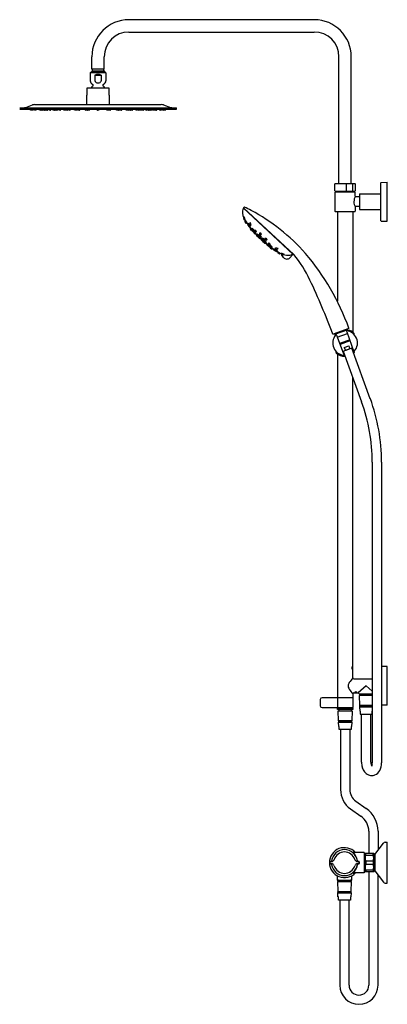
# Model space of a CAD drawing. Extents: x 3397.5 to 3421, y 133.8 to 196.5.
import ezdxf

# ---------------------------------------------------------------- set-up
doc = ezdxf.new("R2010")
doc.units = 0
doc.header["$LTSCALE"] = 0.64311
doc.layers.get('0').update_dxf_attribs({"color": 255, "linetype": 'CONTINUOUS'})
doc.layers.get('DEFPOINTS').update_dxf_attribs({"linetype": 'CONTINUOUS'})
doc.styles.get("Standard").update_dxf_attribs({"font": 'txt', "width": 0.8})

msp = doc.modelspace()

# ---------------------------------------------------------------- linework, layer by layer
for p, q in [((3416.314, 196.54), (3404.503, 196.54)), ((3404.503, 195.753), (3416.314, 195.753)), ((3402.141, 193.391), (3402.141, 194.178)), ((3402.928, 193.391), (3402.928, 194.178)), ((3417.889, 186.091), (3417.889, 194.178)), ((3418.676, 186.091), (3418.676, 194.178)), ((3402.928, 193.391), (3402.141, 193.391)), ((3402.17, 193.272), (3402.17, 193.391)), ((3402.899, 193.272), (3402.899, 193.391)), ((3402.038, 193.161), (3402.038, 192.644)), ((3402.058, 193.181), (3403.01, 193.181)), ((3402.17, 193.272), (3402.121, 193.223)), ((3402.121, 193.223), (3402.121, 193.181)), ((3402.121, 193.223), (3402.948, 193.223)), ((3402.17, 193.272), (3402.899, 193.272)), ((3402.336, 193.011), (3402.733, 193.011)), ((3402.336, 193.011), (3402.336, 192.644)), ((3402.733, 193.011), (3402.733, 192.644)), ((3402.899, 193.272), (3402.948, 193.223)), ((3402.948, 193.223), (3402.948, 193.181)), ((3403.03, 193.161), (3403.03, 192.644)), ((3401.845, 192.204), (3403.223, 192.204)), ((3401.845, 191.732), (3401.845, 192.204)), ((3403.223, 192.204), (3403.223, 191.732)), ((3401.816, 191.126), (3401.816, 191.732)), ((3401.816, 191.732), (3401.845, 191.732)), ((3403.223, 191.732), (3403.253, 191.732)), ((3403.253, 191.732), (3403.253, 191.126)), ((3397.54, 190.929), (3407.528, 190.929)), ((3397.54, 190.834), (3407.528, 190.834)), ((3397.925, 190.95), (3398.365, 191.102)), ((3398.226, 190.782), (3398.219, 190.834)), ((3398.334, 190.782), (3398.341, 190.834)), ((3398.397, 190.782), (3398.404, 190.834)), ((3398.483, 190.782), (3398.476, 190.834)), ((3398.507, 191.126), (3406.562, 191.126)), ((3398.591, 190.782), (3398.598, 190.834)), ((3398.797, 190.782), (3398.79, 190.834)), ((3398.905, 190.782), (3398.913, 190.834)), ((3398.956, 190.782), (3398.949, 190.834)), ((3399.064, 190.782), (3399.072, 190.834)), ((3399.111, 190.782), (3399.103, 190.834)), ((3399.219, 190.782), (3399.226, 190.834)), ((3399.33, 190.782), (3399.338, 190.834)), ((3399.409, 190.782), (3399.402, 190.834)), ((3399.518, 190.782), (3399.525, 190.834)), ((3399.644, 190.782), (3399.637, 190.834)), ((3399.753, 190.782), (3399.76, 190.834)), ((3399.852, 190.782), (3399.86, 190.834)), ((3399.956, 190.782), (3399.963, 190.834)), ((3400.027, 190.782), (3400.019, 190.834)), ((3400.135, 190.782), (3400.142, 190.834)), ((3400.355, 190.782), (3400.347, 190.834)), ((3400.463, 190.782), (3400.47, 190.834)), ((3400.507, 190.782), (3400.514, 190.834)), ((3400.58, 190.782), (3400.587, 190.834)), ((3400.643, 190.782), (3400.636, 190.834)), ((3400.751, 190.782), (3400.758, 190.834)), ((3401.03, 190.782), (3401.022, 190.834)), ((3401.138, 190.782), (3401.145, 190.834)), ((3401.222, 190.782), (3401.229, 190.834)), ((3401.258, 190.782), (3401.25, 190.834)), ((3401.366, 190.782), (3401.373, 190.834)), ((3401.741, 190.782), (3401.734, 190.834)), ((3401.85, 190.782), (3401.857, 190.834)), ((3401.87, 190.782), (3401.863, 190.834)), ((3401.978, 190.782), (3401.986, 190.834)), ((3402.482, 190.782), (3402.475, 190.834)), ((3402.59, 190.782), (3402.598, 190.834)), ((3403.097, 190.782), (3403.089, 190.834)), ((3403.205, 190.782), (3403.212, 190.834)), ((3403.217, 190.782), (3403.211, 190.824)), ((3403.325, 190.782), (3403.332, 190.834)), ((3403.707, 190.782), (3403.7, 190.834)), ((3403.815, 190.782), (3403.823, 190.834)), ((3403.846, 190.782), (3403.839, 190.834)), ((3403.954, 190.782), (3403.962, 190.834)), ((3404.043, 190.782), (3404.05, 190.834)), ((3404.324, 190.782), (3404.316, 190.834)), ((3404.432, 190.782), (3404.439, 190.834)), ((3404.485, 190.782), (3404.478, 190.834)), ((3404.593, 190.782), (3404.601, 190.834)), ((3404.615, 190.782), (3404.607, 190.834)), ((3404.723, 190.782), (3404.73, 190.834)), ((3404.937, 190.782), (3404.93, 190.834)), ((3405.045, 190.782), (3405.053, 190.834)), ((3405.116, 190.782), (3405.109, 190.834)), ((3405.224, 190.782), (3405.232, 190.834)), ((3405.325, 190.782), (3405.332, 190.834)), ((3405.421, 190.782), (3405.428, 190.834)), ((3405.55, 190.782), (3405.543, 190.834)), ((3405.658, 190.782), (3405.666, 190.834)), ((3405.738, 190.782), (3405.731, 190.834)), ((3405.847, 190.782), (3405.854, 190.834)), ((3405.962, 190.782), (3405.969, 190.834)), ((3406.004, 190.782), (3405.997, 190.834)), ((3406.113, 190.782), (3406.12, 190.834)), ((3406.163, 190.782), (3406.156, 190.834)), ((3406.272, 190.782), (3406.279, 190.834)), ((3406.481, 190.782), (3406.474, 190.834)), ((3406.589, 190.782), (3406.596, 190.834)), ((3406.672, 190.782), (3406.664, 190.834)), ((3406.704, 191.102), (3407.144, 190.95)), ((3406.78, 190.782), (3406.787, 190.834)), ((3406.842, 190.782), (3406.85, 190.834)), ((3407.534, 190.84), (3407.534, 190.923)), ((3398.389, 190.775), (3398.234, 190.775)), ((3398.583, 190.775), (3398.491, 190.775)), ((3398.898, 190.775), (3398.805, 190.775)), ((3399.056, 190.775), (3398.964, 190.775)), ((3399.211, 190.775), (3399.118, 190.775)), ((3399.222, 190.782), (3399.22, 190.793)), ((3399.322, 190.775), (3399.23, 190.775)), ((3399.51, 190.775), (3399.417, 190.775)), ((3399.845, 190.775), (3399.652, 190.775)), ((3399.948, 190.775), (3399.855, 190.775)), ((3400.127, 190.775), (3400.035, 190.775)), ((3400.572, 190.775), (3400.363, 190.775)), ((3400.743, 190.775), (3400.651, 190.775)), ((3401.214, 190.775), (3401.037, 190.775)), ((3401.358, 190.775), (3401.265, 190.775)), ((3401.842, 190.775), (3401.749, 190.775)), ((3401.971, 190.775), (3401.878, 190.775)), ((3402.583, 190.775), (3402.49, 190.775)), ((3403.197, 190.775), (3403.104, 190.775)), ((3403.317, 190.775), (3403.224, 190.775)), ((3403.807, 190.775), (3403.715, 190.775)), ((3404.035, 190.775), (3403.854, 190.775)), ((3404.424, 190.775), (3404.331, 190.775)), ((3404.586, 190.775), (3404.493, 190.775)), ((3404.715, 190.775), (3404.622, 190.775)), ((3405.038, 190.775), (3404.945, 190.775)), ((3405.413, 190.775), (3405.124, 190.775)), ((3405.65, 190.775), (3405.558, 190.775)), ((3405.839, 190.775), (3405.746, 190.775)), ((3405.854, 190.782), (3405.85, 190.807)), ((3405.954, 190.775), (3405.861, 190.775)), ((3406.105, 190.775), (3406.012, 190.775)), ((3406.264, 190.775), (3406.171, 190.775)), ((3406.581, 190.775), (3406.489, 190.775)), ((3406.835, 190.775), (3406.679, 190.775)), ((3417.633, 185.639), (3417.633, 186.072)), ((3417.653, 186.091), (3418.912, 186.091)), ((3418.378, 185.619), (3418.378, 186.091)), ((3418.776, 185.619), (3418.776, 186.091)), ((3418.932, 186.072), (3418.932, 185.639)), ((3420.566, 183.725), (3420.566, 186.146)), ((3420.585, 186.166), (3420.96, 186.176)), ((3420.96, 183.696), (3420.96, 186.176)), ((3417.633, 185.536), (3417.633, 184.335)), ((3417.653, 185.619), (3418.912, 185.619)), ((3417.653, 185.556), (3418.912, 185.556)), ((3417.731, 185.619), (3417.731, 185.556)), ((3418.834, 185.556), (3418.834, 185.619)), ((3418.932, 185.29), (3418.932, 185.536)), ((3419.208, 185.251), (3418.971, 185.251)), ((3419.208, 185.428), (3420.566, 185.428)), ((3419.208, 185.428), (3419.208, 184.444)), ((3418.932, 184.581), (3418.932, 184.335)), ((3419.208, 184.621), (3418.971, 184.621)), ((3411.855, 183.949), (3411.809, 183.897)), ((3411.811, 184.519), (3414.949, 181.593)), ((3411.833, 184.528), (3415.009, 181.567)), ((3411.983, 184.358), (3411.998, 184.374)), ((3417.653, 184.316), (3418.912, 184.316)), ((3417.79, 184.316), (3417.79, 178.589)), ((3418.775, 184.316), (3418.775, 176.615)), ((3419.208, 184.444), (3420.566, 184.444)), ((3411.873, 183.779), (3411.914, 183.814)), ((3411.897, 183.658), (3411.955, 183.567)), ((3411.939, 183.721), (3411.898, 183.672)), ((3411.973, 183.565), (3412.017, 183.602)), ((3412.064, 183.514), (3412.097, 183.559)), ((3412.171, 183.435), (3412.142, 183.41)), ((3412.236, 183.588), (3412.19, 183.536)), ((3412.248, 183.29), (3412.232, 183.275)), ((3412.253, 183.417), (3412.294, 183.452)), ((3420.585, 183.705), (3420.96, 183.696)), ((3412.25, 183.203), (3412.285, 183.245)), ((3412.32, 183.109), (3412.25, 183.188)), ((3412.374, 183.14), (3412.337, 183.108)), ((3412.358, 183.235), (3412.34, 183.212)), ((3412.35, 183.109), (3412.376, 183.138)), ((3412.465, 183.038), (3412.438, 183.015)), ((3412.463, 182.973), (3412.494, 183.008)), ((3412.492, 183.039), (3412.511, 183.057)), ((3412.537, 183.125), (3412.509, 183.09)), ((3412.585, 182.913), (3412.552, 182.882)), ((3412.616, 182.882), (3412.591, 182.853)), ((3412.6, 183), (3412.642, 183.037)), ((3412.646, 182.89), (3412.618, 182.856)), ((3412.681, 182.763), (3412.686, 182.769)), ((3412.709, 182.765), (3412.751, 182.802)), ((3412.737, 182.698), (3412.773, 182.734)), ((3412.768, 182.806), (3412.788, 182.83)), ((3412.809, 182.705), (3412.774, 182.664)), ((3412.806, 182.65), (3412.84, 182.691)), ((3412.854, 182.947), (3412.827, 182.912)), ((3412.917, 182.822), (3412.959, 182.859)), ((3412.955, 182.666), (3412.933, 182.645)), ((3412.937, 182.6), (3412.899, 182.563)), ((3412.956, 182.582), (3412.922, 182.541)), ((3413.021, 182.605), (3413.002, 182.581)), ((3413.015, 182.455), (3413.053, 182.492)), ((3413.07, 182.462), (3413.031, 182.424)), ((3413.068, 182.39), (3413.102, 182.428)), ((3413.137, 182.366), (3413.171, 182.41)), ((3413.137, 182.339), (3413.143, 182.344)), ((3413.173, 182.428), (3413.196, 182.449)), ((3413.179, 182.578), (3413.213, 182.623)), ((3413.26, 182.282), (3413.232, 182.255)), ((3413.266, 182.312), (3413.233, 182.282)), ((3413.293, 182.253), (3413.265, 182.218)), ((3413.308, 182.524), (3413.275, 182.494)), ((3413.361, 182.135), (3413.394, 182.168)), ((3413.378, 182.274), (3413.412, 182.319)), ((3413.426, 182.142), (3413.405, 182.113)), ((3413.425, 182.169), (3413.441, 182.189)), ((3413.508, 182.22), (3413.475, 182.19)), ((3413.504, 182.032), (3413.532, 182.06)), ((3413.534, 182.058), (3413.505, 182.019)), ((3413.63, 182.049), (3413.609, 182.029)), ((3413.507, 182.002), (3413.59, 181.938)), ((3413.606, 181.939), (3413.645, 181.977)), ((3413.693, 181.943), (3413.679, 181.926)), ((3413.819, 181.957), (3413.851, 182.001)), ((3413.842, 181.876), (3413.82, 181.846)), ((3413.929, 181.775), (3413.972, 181.811)), ((3413.99, 181.952), (3413.942, 181.902)), ((3413.986, 181.688), (3414.02, 181.734)), ((3414.085, 181.619), (3413.99, 181.671)), ((3414.144, 181.664), (3414.098, 181.621)), ((3414.206, 181.603), (3414.238, 181.646)), ((3414.35, 181.388), (3414.22, 181.578)), ((3414.378, 181.597), (3414.329, 181.548)), ((3414.949, 181.572), (3414.751, 181.359)), ((3414.774, 181.755), (3414.789, 181.772)), ((3418.511, 176.847), (3417.515, 176.485)), ((3418.456, 176.772), (3417.605, 176.463)), ((3417.605, 176.463), (3417.639, 176.38)), ((3417.679, 176.524), (3417.69, 176.494)), ((3417.741, 176.418), (3418.223, 175.141)), ((3417.785, 176.303), (3418.424, 176.528)), ((3418.36, 176.771), (3418.371, 176.742)), ((3418.368, 176.749), (3418.385, 176.747)), ((3418.38, 176.651), (3418.833, 175.363)), ((3418.483, 176.687), (3418.456, 176.772)), ((3418.832, 176.49), (3418.832, 176.511)), ((3418.865, 176.481), (3418.865, 176.54)), ((3417.934, 175.908), (3418.561, 176.136)), ((3418.586, 176.066), (3417.96, 175.838)), ((3417.7, 175.371), (3417.7, 175.329)), ((3417.733, 175.341), (3417.733, 175.362)), ((3417.79, 175.237), (3417.79, 153.312)), ((3418.743, 175.62), (3418.127, 175.396)), ((3418.157, 175.407), (3419.333, 172.175)), ((3418.214, 175.637), (3418.521, 175.749)), ((3418.214, 175.637), (3418.289, 175.485)), ((3418.521, 175.749), (3418.561, 175.584)), ((3419.888, 172.377), (3418.712, 175.609)), ((3418.832, 175.362), (3418.832, 175.341)), ((3418.865, 175.371), (3418.865, 175.321)), ((3418.775, 154.582), (3418.775, 173.722)), ((3420.011, 168.333), (3420.011, 149.16)), ((3420.601, 168.333), (3420.601, 149.16)), ((3420.96, 155.31), (3420.601, 155.3)), ((3420.96, 152.83), (3420.96, 155.31)), ((3418.834, 154.522), (3420.011, 154.522)), ((3419.621, 154.07), (3419.107, 153.617)), ((3419.621, 154.07), (3420.011, 153.726)), ((3416.694, 153.194), (3416.694, 152.8)), ((3418.775, 153.312), (3416.812, 153.312)), ((3417.809, 152.682), (3417.809, 153.312)), ((3418.775, 153.558), (3418.775, 153.312)), ((3418.775, 153.302), (3418.775, 152.692)), ((3418.834, 153.617), (3419.107, 153.617)), ((3419.168, 153.556), (3419.168, 153.538)), ((3420.011, 153.538), (3419.168, 153.538)), ((3420.011, 153.448), (3419.168, 153.448)), ((3419.168, 153.448), (3419.194, 152.818)), ((3416.812, 152.682), (3418.775, 152.682)), ((3417.79, 152.682), (3417.79, 152.643)), ((3417.79, 152.643), (3418.775, 152.643)), ((3417.79, 152.623), (3418.775, 152.623)), ((3417.79, 152.623), (3418.775, 152.623)), ((3417.79, 152.564), (3417.79, 152.623)), ((3418.775, 152.564), (3417.79, 152.564)), ((3417.855, 152.643), (3417.855, 152.633)), ((3417.879, 152.564), (3417.879, 152.473)), ((3418.597, 152.643), (3418.597, 152.632)), ((3418.686, 152.473), (3418.686, 152.564)), ((3418.775, 152.643), (3418.775, 152.682)), ((3418.775, 152.623), (3418.775, 152.564)), ((3419.194, 152.818), (3420.011, 152.818)), ((3420.011, 152.739), (3419.198, 152.739)), ((3419.198, 152.739), (3419.209, 152.463)), ((3420.011, 152.813), (3419.223, 152.813)), ((3419.223, 152.743), (3420.011, 152.743)), ((3419.227, 152.813), (3419.227, 152.818)), ((3419.227, 152.743), (3419.227, 152.739)), ((3420.96, 152.83), (3420.601, 152.839)), ((3417.83, 152.473), (3418.735, 152.473)), ((3417.856, 151.843), (3417.83, 152.473)), ((3418.735, 152.473), (3418.709, 151.843)), ((3419.209, 152.463), (3419.243, 152.463)), ((3419.243, 152.463), (3419.243, 152.267)), ((3419.246, 152.267), (3419.996, 152.267)), ((3419.326, 149.202), (3419.326, 152.267)), ((3419.916, 149.202), (3419.916, 152.267)), ((3419.999, 152.267), (3419.999, 152.463)), ((3419.999, 152.463), (3420.011, 152.463)), ((3418.709, 151.843), (3417.856, 151.843)), ((3417.859, 151.765), (3418.706, 151.765)), ((3417.871, 151.489), (3417.859, 151.765)), ((3417.904, 151.489), (3417.871, 151.489)), ((3417.884, 151.839), (3418.68, 151.839)), ((3418.68, 151.769), (3417.884, 151.769)), ((3417.889, 151.843), (3417.889, 151.839)), ((3417.889, 151.769), (3417.889, 151.765)), ((3417.904, 151.292), (3417.904, 151.489)), ((3418.66, 151.292), (3417.904, 151.292)), ((3417.987, 151.292), (3417.987, 147.457)), ((3418.578, 151.292), (3418.578, 147.457)), ((3418.694, 151.489), (3418.66, 151.489)), ((3418.66, 151.489), (3418.66, 151.292)), ((3418.676, 151.843), (3418.676, 151.839)), ((3418.676, 151.769), (3418.676, 151.765)), ((3418.706, 151.765), (3418.694, 151.489)), ((3418.962, 146.719), (3419.623, 146.256)), ((3418.623, 146.236), (3419.285, 145.772)), ((3419.79, 144.801), (3419.79, 143.391)), ((3420.381, 144.801), (3420.381, 143.586)), ((3420.176, 143.316), (3420.733, 144.051)), ((3420.841, 144.105), (3420.96, 144.105)), ((3420.96, 141.495), (3420.96, 144.105)), ((3419.499, 143.45), (3418.867, 143.45)), ((3419.499, 143.45), (3419.499, 142.15)), ((3419.534, 143.221), (3419.499, 143.221)), ((3419.554, 143.391), (3419.534, 143.371)), ((3419.534, 143.371), (3419.534, 142.229)), ((3420.105, 143.391), (3419.554, 143.391)), ((3419.593, 143.285), (3419.593, 143.391)), ((3419.593, 143.285), (3420.066, 143.285)), ((3420.066, 143.285), (3420.066, 143.391)), ((3420.125, 143.371), (3420.105, 143.391)), ((3420.125, 142.229), (3420.125, 143.371)), ((3420.176, 143.316), (3420.125, 143.316)), ((3420.176, 143.316), (3420.176, 142.284)), ((3417.299, 142.858), (3417.299, 142.742)), ((3417.312, 142.818), (3417.312, 142.782)), ((3419.166, 142.818), (3419.166, 142.782)), ((3419.179, 142.858), (3419.179, 142.742)), ((3419.593, 142.905), (3419.593, 142.695)), ((3420.066, 142.905), (3419.593, 142.905)), ((3419.593, 142.695), (3420.066, 142.695)), ((3420.066, 142.905), (3420.066, 142.695)), ((3417.767, 141.967), (3417.767, 141.686)), ((3418.712, 141.686), (3418.712, 141.967)), ((3419.499, 142.15), (3418.867, 142.15)), ((3419.534, 142.379), (3419.499, 142.379)), ((3419.534, 142.229), (3419.554, 142.209)), ((3420.105, 142.209), (3419.554, 142.209)), ((3419.593, 142.315), (3419.593, 142.209)), ((3420.066, 142.315), (3419.593, 142.315)), ((3419.79, 142.209), (3419.79, 134.988)), ((3420.066, 142.315), (3420.066, 142.209)), ((3420.125, 142.229), (3420.105, 142.209)), ((3420.125, 142.284), (3420.176, 142.284)), ((3420.176, 142.284), (3420.733, 141.549)), ((3420.381, 134.988), (3420.381, 142.014)), ((3417.767, 141.686), (3418.712, 141.686)), ((3418.692, 141.595), (3417.786, 141.595)), ((3417.786, 141.595), (3417.813, 140.965)), ((3417.827, 141.595), (3417.827, 141.607)), ((3417.827, 141.607), (3418.652, 141.607)), ((3417.879, 141.666), (3417.879, 141.627)), ((3418.599, 141.666), (3418.599, 141.627)), ((3418.652, 141.607), (3418.652, 141.595)), ((3418.666, 140.965), (3418.692, 141.595)), ((3420.841, 141.495), (3420.96, 141.495)), ((3417.813, 140.965), (3418.666, 140.965)), ((3417.816, 140.887), (3418.662, 140.887)), ((3417.827, 140.611), (3417.816, 140.887)), ((3417.861, 140.611), (3417.827, 140.611)), ((3417.841, 140.961), (3418.637, 140.961)), ((3418.637, 140.891), (3417.841, 140.891)), ((3417.845, 140.891), (3417.845, 140.887)), ((3417.861, 140.414), (3417.861, 140.611)), ((3418.651, 140.611), (3418.617, 140.611)), ((3418.617, 140.611), (3418.617, 140.414)), ((3418.633, 140.965), (3418.633, 140.961)), ((3418.633, 140.891), (3418.633, 140.887)), ((3418.662, 140.887), (3418.651, 140.611)), ((3418.614, 140.414), (3417.864, 140.414)), ((3417.944, 140.414), (3417.944, 134.988)), ((3418.534, 134.988), (3418.534, 140.414))]:
    msp.add_line(p, q)
for centre, radius, start, end in [((3404.503, 194.178), 2.362, 90, 180), ((3416.314, 194.178), 2.362, 0, 90), ((3404.503, 194.178), 1.575, 90, 180), ((3416.314, 194.178), 1.575, 0, 90), ((3402.058, 193.161), 0.02, 89.99739, 180), ((3402.534, 192.557), 0.496, 66.44354, 113.55646), ((3403.01, 193.161), 0.02, 0.00261, 90), ((3402.267, 192.644), 0.228, 180, 248.08779), ((3402.534, 191.905), 0.528, 129.37099, 145.44142), ((3402.155, 192.367), 0.07, 309.37099, 68.08779), ((3402.428, 192.644), 0.0921, 180, 196.53977), ((3402.444, 192.648), 0.108, 196.53977, 227.74677), ((3402.503, 192.714), 0.196, 227.74677, 255.48651), ((3402.538, 192.85), 0.337, 255.48651, 269.32443), ((3402.53, 192.85), 0.337, 270.67557, 284.51349), ((3402.566, 192.714), 0.196, 284.51349, 312.25323), ((3402.625, 192.648), 0.108, 312.25323, 343.46023), ((3402.641, 192.644), 0.0921, 343.46023, 0), ((3402.913, 192.367), 0.07, 111.91221, 230.62901), ((3402.534, 191.905), 0.528, 34.56517, 50.62901), ((3402.802, 192.644), 0.228, 291.91221, 0), ((3397.799, 191.315), 0.386, 270, 289.04023), ((3398.507, 190.693), 0.433, 90, 109.04023), ((3406.562, 190.693), 0.433, 70.95977, 90), ((3407.27, 191.315), 0.386, 250.95977, 270), ((3407.528, 190.923), 0.00591, 360, 90.00106), ((3407.528, 190.84), 0.00591, 270, 360), ((3398.234, 190.783), 0.0079, 188, 270), ((3398.326, 190.783), 0.0079, 270, 352), ((3398.389, 190.783), 0.0079, 270, 352), ((3398.491, 190.783), 0.0079, 188, 270), ((3398.583, 190.783), 0.0079, 270, 352), ((3398.805, 190.783), 0.0079, 188, 270), ((3398.898, 190.783), 0.0079, 270, 352), ((3398.964, 190.783), 0.0079, 188, 270), ((3399.056, 190.783), 0.0079, 270, 352), ((3399.118, 190.783), 0.0079, 188, 270), ((3399.211, 190.783), 0.0079, 270, 352), ((3399.23, 190.783), 0.0079, 188, 270), ((3399.322, 190.783), 0.0079, 270, 352), ((3399.417, 190.783), 0.0079, 188, 270), ((3399.51, 190.783), 0.0079, 270, 352), ((3399.652, 190.783), 0.0079, 188, 270), ((3399.745, 190.783), 0.0079, 270, 352), ((3399.845, 190.783), 0.0079, 270, 352), ((3399.855, 190.783), 0.0079, 227.35151, 270), ((3399.948, 190.783), 0.0079, 270, 352), ((3400.035, 190.783), 0.0079, 188, 270), ((3400.127, 190.783), 0.0079, 270, 352), ((3400.363, 190.783), 0.0079, 188, 270), ((3400.455, 190.783), 0.0079, 270, 352), ((3400.499, 190.783), 0.0079, 270, 352), ((3400.572, 190.783), 0.0079, 270, 352), ((3400.651, 190.783), 0.0079, 188, 270), ((3400.743, 190.783), 0.0079, 270, 352), ((3401.037, 190.783), 0.0079, 188, 270), ((3401.13, 190.783), 0.0079, 270, 352), ((3401.214, 190.783), 0.0079, 270, 352), ((3401.265, 190.783), 0.0079, 188, 270), ((3401.358, 190.783), 0.0079, 270, 352), ((3401.749, 190.783), 0.0079, 188, 270), ((3401.842, 190.783), 0.0079, 270, 352), ((3401.878, 190.783), 0.0079, 188, 270), ((3401.971, 190.783), 0.0079, 270, 352), ((3402.49, 190.783), 0.0079, 188, 270), ((3402.583, 190.783), 0.0079, 270, 352), ((3403.104, 190.783), 0.0079, 188, 270), ((3403.197, 190.783), 0.0079, 270, 352), ((3403.224, 190.783), 0.0079, 188, 270), ((3403.317, 190.783), 0.0079, 270, 352), ((3403.715, 190.783), 0.0079, 188, 270), ((3403.807, 190.783), 0.0079, 270, 352), ((3403.854, 190.783), 0.0079, 188, 270), ((3403.946, 190.783), 0.0079, 270, 352), ((3404.035, 190.783), 0.0079, 270, 352), ((3404.331, 190.783), 0.0079, 188, 270), ((3404.424, 190.783), 0.0079, 270, 352), ((3404.493, 190.783), 0.0079, 188, 270), ((3404.586, 190.783), 0.0079, 270, 352), ((3404.622, 190.783), 0.0079, 188, 270), ((3404.715, 190.783), 0.0079, 270, 352), ((3404.945, 190.783), 0.0079, 188, 270), ((3405.038, 190.783), 0.0079, 270, 352), ((3405.124, 190.783), 0.0079, 188, 270), ((3405.216, 190.783), 0.0079, 270, 352), ((3405.317, 190.783), 0.0079, 270, 352), ((3405.413, 190.783), 0.0079, 270, 352), ((3405.558, 190.783), 0.0079, 188, 270), ((3405.65, 190.783), 0.0079, 270, 352), ((3405.746, 190.783), 0.0079, 188, 270), ((3405.839, 190.783), 0.0079, 270, 352), ((3405.861, 190.783), 0.0079, 188, 270), ((3405.954, 190.783), 0.0079, 270, 352), ((3406.012, 190.783), 0.0079, 188, 270), ((3406.105, 190.783), 0.0079, 270, 352), ((3406.171, 190.783), 0.0079, 188, 270), ((3406.264, 190.783), 0.0079, 270, 352), ((3406.489, 190.783), 0.0079, 188, 270), ((3406.581, 190.783), 0.0079, 270, 352), ((3406.679, 190.783), 0.0079, 188, 270), ((3406.772, 190.783), 0.0079, 270, 352), ((3406.835, 190.783), 0.0079, 270, 352), ((3417.653, 186.072), 0.0197, 90, 180), ((3418.912, 186.072), 0.0197, 360, 90), ((3420.586, 186.146), 0.0197, 91.5, 180), ((3417.653, 185.639), 0.0197, 180, 270), ((3417.653, 185.536), 0.0197, 90, 180), ((3419.637, 184.917), 0.797, 152.09451, 178.64868), ((3418.912, 185.639), 0.0197, 270, 360), ((3418.912, 185.536), 0.0197, 0, 90), ((3418.971, 185.29), 0.0394, 180, 270), ((3411.853, 184.55), 0.0301, 90.34209, 227.93258), ((3411.852, 184.551), 0.0297, 68.78013, 88.51045), ((3410.827, 181.682), 3.076, 61.39896, 70.31419), ((3419.628, 184.952), 0.789, 181.20693, 208.04988), ((3418.971, 184.581), 0.0394, 90, 180), ((3412.428, 184.26), 0.69, 158.34667, 209.62033), ((3411.801, 184.508), 0.015, 46.9672, 155.60079), ((3411.903, 183.947), 0.0581, 164.50699, 188.66196), ((3411.179, 183.577), 0.772, 17.46505, 30.02333), ((3406.094, 173.003), 12.962, 41.80582, 61.39896), ((3417.653, 184.335), 0.0197, 180, 270), ((3418.912, 184.335), 0.0197, 270, 360), ((3411.822, 183.887), 0.0161, 141.58154, 191.67185), ((3412.11, 183.963), 0.314, 194.64498, 215.81682), ((3411.937, 183.876), 0.118, 190.90192, 217.91621), ((3411.694, 183.765), 0.155, 14.17994, 34.63819), ((3411.864, 183.789), 0.013, 225.09887, 309.40677), ((3416.012, 186.321), 4.833, 211.51215, 215.36532), ((3411.907, 183.664), 0.0118, 140.20704, 211.53131), ((3412.055, 183.936), 0.189, 220.76913, 222.33175), ((3411.965, 183.574), 0.0118, 213.91939, 310.19722), ((3412.077, 183.505), 0.016, 143.8749, 195.34686), ((3412.299, 183.6), 0.258, 202.73714, 227.69298), ((3412.175, 183.51), 0.102, 200.11032, 229.94499), ((3412.015, 183.398), 0.101, 20.04208, 50.01322), ((3412.097, 183.448), 0.0131, 148.03618, 204.73453), ((3413.02, 184.04), 1.11, 212.58258, 223.6274), ((3411.886, 183.349), 0.297, 16.67458, 44.83902), ((3412.133, 183.42), 0.0132, 235.08326, 310.49064), ((3411.75, 183.046), 0.509, 33.32524, 42.22207), ((3412.447, 183.586), 0.377, 211.75577, 223.79154), ((3416.012, 186.321), 4.833, 216.9413, 221.20589), ((3412.203, 183.526), 0.0161, 141.58154, 191.67185), ((3412.49, 183.602), 0.314, 194.64498, 215.81682), ((3412.318, 183.514), 0.118, 190.90192, 217.91621), ((3412.074, 183.404), 0.155, 14.17994, 34.63819), ((3412.284, 183.586), 0.0581, 164.50699, 188.66196), ((3411.56, 183.215), 0.772, 17.46505, 30.02333), ((3412.245, 183.427), 0.013, 225.09887, 309.40677), ((3412.436, 183.574), 0.189, 220.76913, 222.33175), ((3420.586, 183.725), 0.0197, 180, 268.5), ((3412.224, 183.284), 0.0122, 234.16262, 313.00934), ((3412.259, 183.195), 0.0118, 140.21773, 221.07851), ((3412.329, 183.117), 0.0118, 222.09754, 310.20696), ((3412.353, 183.202), 0.0171, 144.08737, 200.75227), ((3412.812, 183.467), 0.546, 209.71508, 231.67814), ((3412.359, 183.101), 0.0116, 138.97557, 202.22965), ((3412.746, 183.383), 0.49, 215.76288, 228.98275), ((3412.109, 182.867), 0.445, 25.21512, 55.87834), ((3412.563, 183.216), 0.241, 216.39847, 228.61031), ((3412.197, 182.881), 0.257, 36.79222, 48.21656), ((3412.528, 183.221), 0.164, 206.82966, 234.85661), ((3412.289, 183.014), 0.162, 26.6829, 55.00337), ((3412.43, 183.024), 0.0121, 242.51598, 310.49188), ((3416.012, 186.321), 4.833, 222.25081, 225.57606), ((3412.472, 182.965), 0.0119, 141.36063, 214.30307), ((3413.638, 184.025), 1.588, 222.21164, 226.02487), ((3412.482, 183.053), 0.0172, 237.56096, 306.35895), ((3412.519, 183.082), 0.0129, 141.26138, 213.44281), ((3412.816, 183.305), 0.384, 216.75424, 232.95005), ((3412.442, 182.932), 0.151, 35.12827, 54.61558), ((3412.655, 183.144), 0.154, 215.30101, 234.44284), ((3412.544, 182.891), 0.0118, 224.6105, 313.04742), ((3412.432, 182.893), 0.254, 34.2367, 65.51501), ((3412.592, 183.01), 0.0131, 239.49436, 309.85044), ((3412.6, 182.845), 0.012, 139.35422, 212.94635), ((3413.16, 183.33), 0.753, 220.8338, 228.92828), ((3412.86, 183.033), 0.33, 220.66678, 229.54356), ((3412.395, 182.565), 0.332, 40.70002, 49.51031), ((3412.628, 182.848), 0.0129, 141.26138, 213.44281), ((3412.925, 183.07), 0.384, 216.75424, 232.95005), ((3412.55, 182.697), 0.151, 35.12827, 54.61558), ((3412.763, 182.909), 0.154, 215.30101, 234.44284), ((3412.653, 182.778), 0.00989, 156.56847, 212.31458), ((3410.2, 180.11), 3.614, 44.83927, 47.43464), ((3412.54, 182.659), 0.254, 34.2367, 65.51501), ((3412.673, 182.772), 0.0123, 229.45311, 312.62701), ((3412.7, 182.775), 0.0131, 239.49436, 309.85044), ((3416.012, 186.321), 4.833, 227.13605, 228.4655), ((3412.73, 182.703), 0.00919, 250.9999, 322.75099), ((3412.787, 182.794), 0.0215, 148.46699, 206.22313), ((3413.142, 183.026), 0.446, 212.75987, 239.39338), ((3412.782, 182.658), 0.00989, 140.0069, 212.31458), ((3412.565, 182.433), 0.455, 30.84874, 60.66581), ((3412.89, 182.793), 0.121, 219.68412, 227.41555), ((3412.343, 182.175), 0.706, 45.9608, 49.99811), ((3412.76, 182.63), 0.126, 28.25585, 64.36795), ((3412.92, 182.798), 0.118, 207.0324, 245.5914), ((3412.837, 182.904), 0.0129, 141.26138, 213.44281), ((3413.134, 183.127), 0.384, 216.75424, 232.95005), ((3412.255, 181.968), 0.93, 42.23592, 51.98075), ((3412.855, 182.711), 0.0293, 200.67298, 233.37894), ((3412.759, 182.754), 0.151, 35.12827, 54.61558), ((3412.972, 182.966), 0.154, 215.30101, 234.44284), ((3412.749, 182.716), 0.254, 34.2367, 65.51501), ((3412.909, 182.832), 0.0131, 239.49436, 309.85044), ((3412.77, 182.667), 0.0101, 229.39248, 282.11294), ((3413.526, 183.368), 1.039, 223.57763, 228.58681), ((3412.816, 182.642), 0.0123, 140.32039, 211.85588), ((3413.267, 183.041), 0.615, 221.3197, 231.27651), ((3412.845, 182.599), 0.0113, 239.84986, 300.94446), ((3412.89, 182.572), 0.0126, 232.41142, 312.70697), ((3412.922, 182.659), 0.0176, 248.46313, 310.47424), ((3412.931, 182.533), 0.0126, 141.29999, 221.59554), ((3413.373, 182.942), 0.615, 222.73045, 232.68726), ((3412.986, 182.638), 0.0716, 218.49437, 239.91594), ((3412.942, 182.605), 0.0118, 224.70755, 275.98816), ((3412.961, 182.588), 0.0118, 178.0188, 229.29941), ((3412.374, 181.858), 0.93, 42.02621, 51.77104), ((3412.962, 182.49), 0.0113, 153.0625, 214.1571), ((3413.681, 183.223), 1.039, 225.42015, 230.42933), ((3413.016, 182.571), 0.0176, 143.53272, 205.54382), ((3413.367, 182.817), 0.446, 214.61358, 241.24709), ((3413.007, 182.464), 0.0123, 242.15107, 313.68657), ((3413.024, 182.431), 0.00989, 241.69238, 314.00006), ((3412.815, 182.199), 0.455, 33.34115, 63.15822), ((3413.034, 182.42), 0.0101, 171.89402, 224.61448), ((3410.664, 179.678), 3.614, 46.57232, 49.16769), ((3412.574, 181.96), 0.706, 44.00885, 48.04616), ((3413.072, 182.508), 0.0293, 220.62802, 253.33398), ((3412.999, 182.408), 0.126, 29.63901, 65.75111), ((3413.155, 182.579), 0.118, 208.41555, 246.97456), ((3413.074, 182.383), 0.00919, 131.25597, 203.00706), ((3413.152, 182.549), 0.121, 226.5914, 234.32284), ((3416.453, 185.91), 4.833, 225.54145, 226.87091), ((3413.147, 182.358), 0.0131, 144.15652, 214.5126), ((3413.146, 182.331), 0.0123, 141.37995, 224.55385), ((3413.426, 182.603), 0.384, 221.05691, 237.25272), ((3413.669, 182.855), 0.753, 225.07868, 233.17316), ((3413.153, 182.312), 0.00989, 241.69238, 297.43848), ((3413.16, 182.446), 0.0215, 247.78383, 305.53997), ((3413.08, 182.203), 0.151, 39.39138, 58.87869), ((3413.277, 182.431), 0.154, 219.56412, 238.70594), ((3413.393, 182.536), 0.33, 224.4634, 233.34018), ((3412.959, 182.039), 0.332, 44.49664, 53.30694), ((3413.042, 182.191), 0.254, 28.49195, 59.77026), ((3413.189, 182.57), 0.0131, 144.15652, 214.5126), ((3413.468, 182.815), 0.384, 221.05691, 237.25272), ((3413.122, 182.415), 0.151, 39.39138, 58.87869), ((3413.319, 182.643), 0.154, 219.56412, 238.70594), ((3413.085, 182.403), 0.254, 28.49195, 59.77026), ((3413.225, 182.291), 0.0129, 240.56415, 312.74558), ((3413.224, 182.263), 0.012, 241.06061, 314.65274), ((3416.453, 185.91), 4.833, 228.4309, 231.75615), ((3413.267, 182.503), 0.0129, 240.56415, 312.74558), ((3413.274, 182.211), 0.0118, 140.95954, 229.39646), ((3414.329, 183.381), 1.588, 227.98209, 231.79532), ((3413.353, 182.144), 0.0119, 239.70389, 312.64633), ((3413.389, 182.266), 0.0131, 144.15652, 214.5126), ((3413.668, 182.511), 0.384, 221.05691, 237.25272), ((3413.322, 182.111), 0.151, 39.39138, 58.87869), ((3413.519, 182.339), 0.154, 219.56412, 238.70594), ((3413.414, 182.106), 0.0121, 143.51508, 211.49098), ((3413.751, 182.446), 0.49, 225.02421, 238.24408), ((3413.284, 182.099), 0.254, 28.49195, 59.77026), ((3413.44, 182.16), 0.0172, 147.648, 216.446), ((3413.83, 182.518), 0.546, 222.32882, 244.29188), ((3413.596, 182.252), 0.241, 225.39665, 237.60849), ((3413.288, 181.864), 0.257, 45.7904, 57.21474), ((3413.28, 181.775), 0.445, 38.12862, 68.79184), ((3413.466, 182.199), 0.0129, 240.56415, 312.74558), ((3413.604, 182.217), 0.164, 219.15035, 247.1773), ((3413.415, 181.965), 0.162, 39.00359, 67.32406), ((3416.453, 185.91), 4.833, 232.80106, 237.06566), ((3413.496, 182.04), 0.0116, 251.77731, 315.03139), ((3413.514, 182.012), 0.0118, 143.8, 231.90941), ((3413.597, 181.948), 0.0118, 232.92845, 313.78923), ((3413.598, 182.042), 0.0171, 253.25469, 309.91959), ((3413.689, 181.919), 0.0122, 140.99762, 219.84434), ((3414.387, 182.766), 1.11, 230.37956, 241.42438), ((3413.484, 181.429), 0.509, 51.78489, 60.68172), ((3413.974, 182.163), 0.377, 230.21542, 242.25119), ((3413.83, 181.95), 0.013, 144.60018, 228.90809), ((3413.831, 181.838), 0.0132, 143.51632, 218.9237), ((3413.998, 182.016), 0.258, 226.31398, 251.26982), ((3413.986, 182.207), 0.314, 238.19013, 259.36197), ((3413.777, 181.586), 0.297, 49.16794, 77.33238), ((3413.917, 181.886), 0.102, 224.06197, 253.89664), ((3413.816, 181.718), 0.101, 43.99374, 73.96488), ((3413.963, 182.15), 0.189, 231.67521, 233.23783), ((3413.666, 181.252), 0.772, 63.98363, 76.54191), ((3413.911, 182.028), 0.118, 236.09075, 263.10503), ((3413.818, 181.778), 0.155, 59.36877, 79.82702), ((3413.861, 181.803), 0.0131, 249.27243, 305.97077), ((3413.919, 181.787), 0.016, 258.6601, 310.13205), ((3413.931, 181.914), 0.0161, 262.33511, 312.42541), ((3416.453, 185.91), 4.833, 238.64164, 242.49481), ((3413.985, 182), 0.0581, 265.345, 289.49997), ((3413.996, 181.681), 0.0118, 143.80974, 240.08757), ((3414.09, 181.629), 0.0118, 242.47565, 313.79992), ((3414.217, 181.595), 0.013, 144.60018, 228.90809), ((3414.374, 181.852), 0.314, 238.19013, 259.36197), ((3414.35, 181.796), 0.189, 231.67521, 233.23783), ((3414.053, 180.897), 0.772, 63.98363, 76.54191), ((3414.299, 181.674), 0.118, 236.09075, 263.10503), ((3414.205, 181.423), 0.155, 59.36877, 79.82702), ((3414.318, 181.56), 0.0161, 262.33511, 312.42541), ((3414.648, 182.298), 0.78, 247.95194, 275.41424), ((3414.373, 181.645), 0.0581, 265.345, 289.49997), ((3414.67, 182.06), 0.542, 275.41424, 300.71682), ((3414.939, 181.582), 0.0148, 316.34309, 47), ((3409.569, 176.988), 7.11, 24.5683, 40.09333), ((3403.971, 171.62), 15.471, 19.8484, 40.38289), ((3414.571, 181.55), 0.274, 216.30324, 268.10036), ((3414.551, 181.562), 0.285, 272.15746, 314.61013), ((3379.151, 162.361), 40.861, 20.23892, 25.48737), ((3417.508, 176.503), 0.0197, 200.14715, 289.87694), ((3418.282, 175.926), 0.787, 140.49901, 265.63792), ((3417.661, 176.517), 0.0198, 20.15686, 107.2211), ((3417.706, 176.405), 0.0381, 20.72048, 144.49001), ((3418.379, 176.778), 0.0197, 110.65079, 199.99739), ((3418.283, 175.929), 0.844, 80.42787, 84.6757), ((3418.416, 176.663), 0.038, 79.71232, 199.36392), ((3418.282, 175.926), 0.787, 312.03069, 79.71232), ((3418.282, 175.925), 0.847, 46.52604, 77.72195), ((3418.282, 175.867), 0.846, 69.14512, 76.3269), ((3418.504, 176.866), 0.0199, 290.69483, 19.33478), ((3418.282, 175.867), 0.846, 46.49862, 69.14512), ((3418.284, 175.988), 0.85, 226.54323, 268.00522), ((3417.738, 175.329), 0.038, 180, 227.64481), ((3418.283, 175.926), 0.847, 227.64692, 269.57831), ((3418.3, 175.49), 0.0119, 206.29987, 237.82478), ((3418.308, 175.504), 0.0285, 237.82478, 262.10618), ((3418.316, 175.556), 0.081, 262.10618, 272.04111), ((3418.314, 175.593), 0.118, 272.04111, 282.26277), ((3418.287, 175.744), 0.271, 281.15335, 285.49274), ((3418.234, 175.937), 0.472, 285.40546, 287.77322), ((3418.138, 176.241), 0.79, 287.70403, 288.75374), ((3417.987, 176.685), 1.259, 288.74008, 289.30635), ((3418.489, 175.266), 0.247, 107.16899, 110.38404), ((3418.09, 176.451), 1.004, 291.34035, 291.92713), ((3418.154, 176.351), 0.888, 290.54318, 292.59598), ((3418.362, 175.854), 0.349, 292.45879, 297.61751), ((3418.464, 175.661), 0.131, 296.9057, 311.07098), ((3418.52, 175.596), 0.0452, 312.41636, 333.28134), ((3418.549, 175.581), 0.0124, 333.28134, 13.70006), ((3418.282, 175.985), 0.846, 308.96477, 313.50138), ((3418.407, 175.783), 0.657, 310.22462, 313.64828), ((3418.844, 175.321), 0.0208, 320.74188, 358.87442), ((3408.698, 168.318), 11.313, 0.07378, 19.93095), ((3408.699, 168.319), 11.903, 0.06932, 19.93527), ((3418.859, 155.222), 0.155, 169.14357, 179.76991), ((3418.846, 155.22), 0.142, 179.00918, 202.53811), ((3418.8, 155.236), 0.0944, 143.87832, 171.13646), ((3418.775, 155.191), 0.0653, 203.38166, 218.75029), ((3418.741, 155.279), 0.0212, 122.16223, 143.87832), ((3418.743, 155.166), 0.0245, 218.09734, 245.40654), ((3418.738, 155.284), 0.0156, 85.10217, 122.16223), ((3418.738, 155.157), 0.0147, 250.00324, 266.76183), ((3418.738, 155.152), 0.00903, 266.76183, 317.89195), ((3418.739, 155.293), 0.00702, 40.80852, 85.10217), ((3418.726, 155.278), 0.0271, 21.85256, 47.10205), ((3418.714, 155.173), 0.0411, 317.89195, 346.31494), ((3418.638, 155.244), 0.121, 4.42379, 21.12239), ((3418.604, 155.204), 0.155, 344.71977, 355.47318), ((3418.435, 155.221), 0.325, 354.8319, 5.69253), ((3421.32, 152.396), 3.354, 139.38363, 145.78162), ((3418.834, 154.582), 0.0591, 180, 270), ((3418.699, 154.07), 0.234, 160.72062, 199.72014), ((3419.047, 153.943), 0.604, 145.81899, 160.27986), ((3419.047, 154.194), 0.604, 199.72014, 214.18101), ((3421.32, 155.741), 3.354, 214.21838, 220.61552), ((3416.812, 153.194), 0.118, 90, 180), ((3418.765, 153.302), 0.00984, 0, 90), ((3418.834, 153.558), 0.0591, 90, 180), ((3418.921, 153.652), 0.0133, 148.45421, 247.41525), ((3418.971, 153.582), 0.099, 49.97903, 128.49364), ((3418.971, 153.808), 0.177, 251.69464, 288.82874), ((3419.025, 153.651), 0.0113, 285.33054, 33.51666), ((3419.107, 153.556), 0.0612, 360, 90), ((3416.812, 152.8), 0.118, 180, 270), ((3418.01, 152.93), 0.327, 241.56838, 249.99438), ((3417.977, 152.854), 0.253, 241.05366, 245.96608), ((3418.091, 152.831), 0.231, 234.59193, 244.19198), ((3418.48, 151.909), 0.734, 93.14905, 103.66892), ((3418.494, 152.141), 0.502, 73.82701, 88.49856), ((3418.765, 152.692), 0.0098, 270, 0), ((3419.223, 152.778), 0.035, 89.98608, 270.01392), ((3419.246, 152.296), 0.0295, 264.69058, 270), ((3419.996, 152.296), 0.0295, 270, 275.30942), ((3417.884, 151.804), 0.035, 90, 270), ((3418.68, 151.804), 0.035, 270, 90), ((3420.864, 149.217), 1.538, 180.54849, 186.54701), ((3420.3, 149.152), 0.97, 186.54701, 202.02628), ((3420.145, 149.089), 0.803, 202.02628, 223.31537), ((3420.541, 149.2), 0.625, 179.87598, 195.40586), ((3421.984, 149.777), 2.176, 199.95963, 202.48836), ((3502.928, 124.757), 86.409, 163.67545, 163.74412), ((3419.188, 149.161), 0.823, 351.82143, 359.86661), ((3419.597, 149.137), 1.004, 332.45563, 1.28528), ((3419.989, 148.942), 0.589, 223.31537, 255.2945), ((3419.968, 148.886), 0.529, 255.86962, 270.69374), ((3419.974, 148.946), 0.589, 270.11095, 290.03209), ((3419.957, 148.949), 0.598, 291.4008, 332.45563), ((3419.478, 147.457), 1.491, 180, 235.00346), ((3419.478, 147.457), 0.9, 180, 235.00346), ((3418.605, 144.801), 1.776, 0, 55.00346), ((3418.605, 144.801), 1.186, 0.00003, 55.00346), ((3418.239, 142.8), 0.958, 42.70678, 317.29397), ((3420.841, 143.969), 0.136, 90.00051, 142.85103), ((3418.239, 142.8), 0.829, 7.98041, 172.01971), ((3418.242, 142.798), 0.689, 90.20315, 163.04272), ((3418.237, 142.798), 0.689, 16.95728, 89.79686), ((3418.792, 143.475), 0.00157, 88.92256, 174.98434), ((3418.794, 143.475), 0.00355, 174.98434, 201.81602), ((3418.821, 143.485), 0.0327, 201.81602, 220.5618), ((3418.793, 143.467), 0.00933, 71.40279, 91.7655), ((3418.765, 143.393), 0.0881, 57.55758, 69.73069), ((3419.47, 143.999), 0.86, 218.47694, 221.46223), ((3418.662, 143.22), 0.29, 54.69969, 58.80466), ((3418.017, 142.71), 1.083, 30.26335, 41.68539), ((3418.867, 143.559), 0.109, 249.90519, 270.00017), ((3418.16, 142.798), 0.915, 6.46232, 30.04082), ((3420.031, 143.095), 0.477, 156.56718, 203.43282), ((3419.628, 143.095), 0.477, 336.56718, 23.43282), ((3417.321, 142.858), 0.0213, 165.46531, 179.70989), ((3417.319, 142.742), 0.0194, 179.23415, 240.51641), ((3417.319, 142.858), 0.0201, 89.07624, 164.40395), ((3417.32, 142.743), 0.0216, 240.71436, 269.65807), ((3417.359, 142.819), 0.0464, 88.99155, 181.01179), ((3417.359, 142.782), 0.0472, 180.00069, 269.99617), ((3417.359, 141.083), 1.796, 89.89508, 91.27005), ((3417.361, 144.642), 1.92, 268.77014, 270.0587), ((3417.396, 143.689), 0.824, 267.42516, 269.8722), ((3417.398, 141.844), 0.892, 89.85163, 92.47211), ((3417.363, 142.939), 0.0604, 270.02426, 336.72991), ((3417.363, 142.661), 0.0603, 33.92185, 89.97711), ((3417.399, 143.056), 0.192, 268.79342, 295.10545), ((3417.398, 142.541), 0.194, 65.08568, 89.40271), ((3417.377, 142.67), 0.0441, 18.80689, 34.92615), ((3418.239, 142.8), 0.829, 188.05144, 351.97108), ((3417.398, 143.059), 0.195, 295.10545, 326.40873), ((3417.397, 142.54), 0.196, 41.02562, 64.80623), ((3417.398, 142.542), 0.194, 17.2233, 40.95615), ((3417.397, 143.059), 0.195, 326.37661, 342.16512), ((3418.242, 142.802), 0.689, 197.07027, 269.79734), ((3418.237, 142.802), 0.689, 270.20273, 342.92973), ((3418.108, 142.826), 0.971, 319.04318, 340.40108), ((3419.081, 143.059), 0.196, 197.8392, 213.59127), ((3419.081, 142.542), 0.194, 139.04385, 162.7767), ((3419.081, 143.059), 0.195, 213.59127, 244.89455), ((3419.082, 142.54), 0.196, 115.19377, 138.97438), ((3419.08, 143.056), 0.192, 244.89455, 271.20658), ((3419.08, 142.541), 0.194, 90.59729, 114.91432), ((3418.171, 142.8), 0.903, 340.65738, 353.63018), ((3419.116, 142.939), 0.0606, 203.39462, 269.89991), ((3419.113, 142.663), 0.0572, 139.95837, 157.91795), ((3419.115, 142.661), 0.0602, 89.96264, 140.68973), ((3419.08, 141.844), 0.892, 87.52789, 90.14837), ((3419.082, 143.689), 0.824, 270.1278, 272.57484), ((3419.117, 140.848), 2.03, 88.83007, 90.03439), ((3419.119, 144.337), 1.616, 269.88159, 271.45574), ((3419.12, 142.819), 0.0464, 358.98821, 91.00845), ((3419.119, 142.782), 0.0472, 270.00383, 359.99931), ((3419.159, 142.858), 0.0201, 0.59236, 91.61536), ((3419.159, 142.743), 0.0206, 273.01817, 293.4489), ((3419.159, 142.742), 0.0198, 293.4489, 359.78243), ((3420.032, 142.505), 0.478, 156.58675, 203.41324), ((3419.627, 142.505), 0.478, 336.58676, 23.41325), ((3418.798, 142.125), 0.00765, 150.3864, 180.73773), ((3418.792, 142.125), 0.00137, 193.00564, 247.63917), ((3418.952, 142.025), 0.191, 137.83453, 147.07769), ((3418.793, 142.128), 0.00416, 252.15721, 281.87442), ((3418.791, 142.141), 0.0176, 279.40534, 292.89114), ((3418.766, 142.202), 0.083, 292.21566, 299.96587), ((3418.702, 142.317), 0.215, 299.52484, 303.11898), ((3414.804, 145.621), 5.299, 319.11834, 319.63977), ((3418.853, 142.094), 0.0546, 103.962, 128.63421), ((3418.867, 142.039), 0.112, 89.99966, 103.962), ((3417.859, 141.666), 0.0197, 360, 89.99997), ((3417.859, 141.627), 0.0197, 270.00005, 360), ((3418.619, 141.666), 0.0197, 90.00003, 180), ((3418.619, 141.627), 0.0197, 180, 268.84093), ((3420.841, 141.631), 0.136, 217.14736, 270.00084), ((3417.841, 140.926), 0.035, 90, 270), ((3418.637, 140.926), 0.035, 270, 90), ((3417.864, 140.444), 0.0295, 264.69058, 270), ((3418.614, 140.444), 0.0295, 270, 275.30942), ((3419.162, 134.988), 1.218, 180, 0), ((3419.162, 134.988), 0.628, 180, 0)]:
    msp.add_arc(centre, radius, start, end)

# ---------------------------------------------------------------- texts
at = {"layer": 'DEFPOINTS'}
for tag, p, s in [('MODELNUMBER', (3420.96, 142.803), 'K-72677X-C7'), ('TRADENAME', (3420.96, 142.802), 'ELEVATION'), ('PRODUCT', (3420.96, 142.8), 'BATH AND SHOWER FAUCET')]:
    msp.add_attdef(tag, p, s, height=0.001, dxfattribs=at)

doc.saveas('drawing.dxf')
